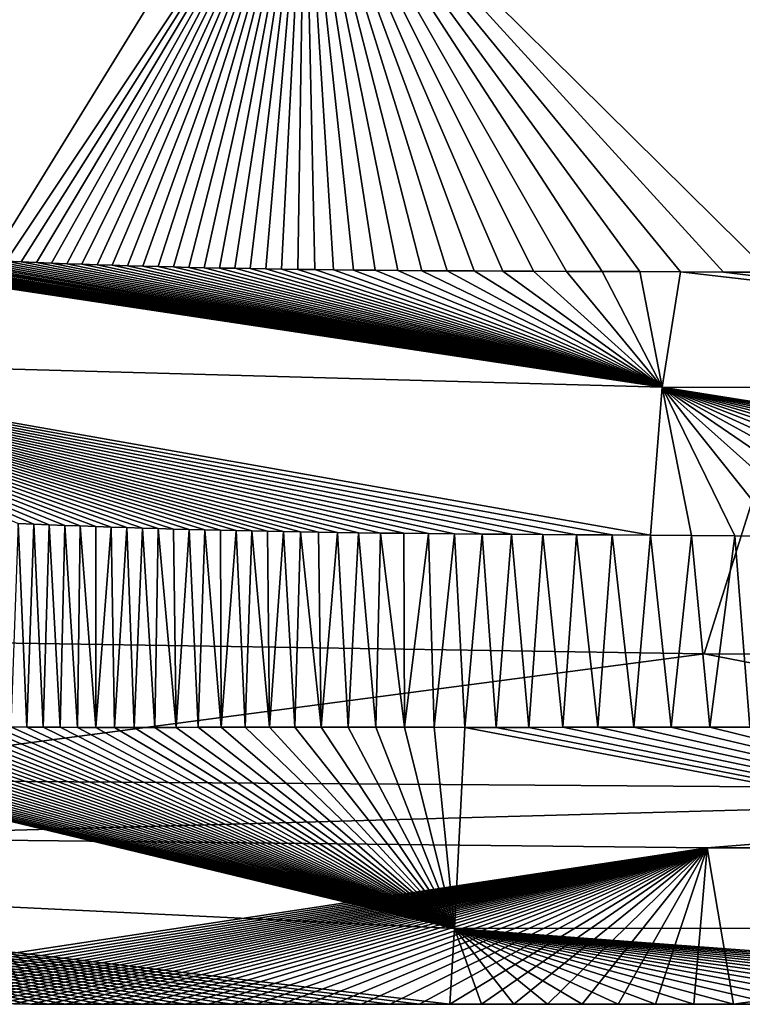
# Model space of a CAD drawing. Units: millimetres. Extents: x -225 to 225, y -380 to 10.
# Drawn here: x -136 to -115, y -380 to -351 of the extents above; entities that cross this region are included whole.
import ezdxf

# ---------------------------------------------------------------- set-up
doc = ezdxf.new("R2010")
doc.units = ezdxf.units.MM
doc.header["$LTSCALE"] = 81.481481
for name, color, linetype in [('54', 7, 'CONTINUOUS'), ('58', 7, 'CONTINUOUS'), ('59', 7, 'CONTINUOUS'), ('60', 7, 'CONTINUOUS'), ('63', 7, 'CONTINUOUS'), ('70', 7, 'CONTINUOUS'), ('76', 7, 'CONTINUOUS'), ('81', 7, 'CONTINUOUS')]:
    doc.layers.add(name, color=color, linetype=linetype)

msp = doc.modelspace()

# ---------------------------------------------------------------- linework, layer by layer
at = {"layer": '54', "linetype": 'Continuous'}
for points in [[(-148.497, -341.713, 814.129), (-136.66, -358.097, 844.478), (-128.011, -345.127, 814.464), (-148.497, -341.713, 814.129)], [(-136.66, -358.097, 844.478), (-136.222, -358.116, 844.473), (-128.011, -345.127, 814.464), (-136.66, -358.097, 844.478)], [(-136.222, -358.116, 844.473), (-135.783, -358.134, 844.467), (-128.011, -345.127, 814.464), (-136.222, -358.116, 844.473)], [(-135.783, -358.134, 844.467), (-135.344, -358.151, 844.462), (-128.011, -345.127, 814.464), (-135.783, -358.134, 844.467)], [(-135.344, -358.151, 844.462), (-134.905, -358.168, 844.456), (-128.011, -345.127, 814.464), (-135.344, -358.151, 844.462)], [(-134.905, -358.168, 844.456), (-134.466, -358.183, 844.451), (-128.011, -345.127, 814.464), (-134.905, -358.168, 844.456)], [(-134.466, -358.183, 844.451), (-134.026, -358.198, 844.445), (-128.011, -345.127, 814.464), (-134.466, -358.183, 844.451)], [(-134.026, -358.198, 844.445), (-133.586, -358.212, 844.44), (-128.011, -345.127, 814.464), (-134.026, -358.198, 844.445)], [(-133.586, -358.212, 844.44), (-133.144, -358.226, 844.434), (-128.011, -345.127, 814.464), (-133.586, -358.212, 844.44)], [(-133.144, -358.226, 844.434), (-132.702, -358.239, 844.429), (-128.011, -345.127, 814.464), (-133.144, -358.226, 844.434)], [(-132.702, -358.239, 844.429), (-132.258, -358.251, 844.424), (-128.011, -345.127, 814.464), (-132.702, -358.239, 844.429)], [(-132.258, -358.251, 844.424), (-131.814, -358.262, 844.418), (-128.011, -345.127, 814.464), (-132.258, -358.251, 844.424)], [(-131.814, -358.262, 844.418), (-131.37, -358.273, 844.413), (-128.011, -345.127, 814.464), (-131.814, -358.262, 844.418)], [(-131.37, -358.273, 844.413), (-130.925, -358.283, 844.408), (-128.011, -345.127, 814.464), (-131.37, -358.273, 844.413)], [(-130.925, -358.283, 844.408), (-130.479, -358.293, 844.402), (-128.011, -345.127, 814.464), (-130.925, -358.283, 844.408)], [(-130.479, -358.293, 844.402), (-130.034, -358.301, 844.397), (-128.011, -345.127, 814.464), (-130.479, -358.293, 844.402)], [(-130.034, -358.301, 844.397), (-129.59, -358.31, 844.392), (-128.011, -345.127, 814.464), (-130.034, -358.301, 844.397)], [(-129.59, -358.31, 844.392), (-129.142, -358.317, 844.387), (-128.011, -345.127, 814.464), (-129.59, -358.31, 844.392)], [(-129.142, -358.317, 844.387), (-128.689, -358.325, 844.381), (-128.011, -345.127, 814.464), (-129.142, -358.317, 844.387)], [(-128.689, -358.325, 844.381), (-128.216, -358.332, 844.376), (-128.011, -345.127, 814.464), (-128.689, -358.325, 844.381)], [(-128.216, -358.332, 844.376), (-127.717, -358.338, 844.37), (-128.011, -345.127, 814.464), (-128.216, -358.332, 844.376)], [(-115.888, -358.408, 844.257), (-114.565, -358.414, 844.246), (-128.011, -345.127, 814.464), (-115.888, -358.408, 844.257)], [(-128.011, -345.127, 814.464), (-114.565, -358.414, 844.246), (-107.177, -346.397, 814.835), (-128.011, -345.127, 814.464)], [(-117.135, -358.402, 844.268), (-115.888, -358.408, 844.257), (-128.011, -345.127, 814.464), (-117.135, -358.402, 844.268)], [(-118.308, -358.397, 844.278), (-117.135, -358.402, 844.268), (-128.011, -345.127, 814.464), (-118.308, -358.397, 844.278)], [(-119.406, -358.393, 844.287), (-118.308, -358.397, 844.278), (-128.011, -345.127, 814.464), (-119.406, -358.393, 844.287)], [(-120.431, -358.389, 844.296), (-119.406, -358.393, 844.287), (-128.011, -345.127, 814.464), (-120.431, -358.389, 844.296)], [(-121.387, -358.386, 844.305), (-120.431, -358.389, 844.296), (-128.011, -345.127, 814.464), (-121.387, -358.386, 844.305)], [(-122.277, -358.382, 844.314), (-121.387, -358.386, 844.305), (-128.011, -345.127, 814.464), (-122.277, -358.382, 844.314)], [(-123.108, -358.378, 844.322), (-122.277, -358.382, 844.314), (-128.011, -345.127, 814.464), (-123.108, -358.378, 844.322)], [(-123.888, -358.374, 844.33), (-123.108, -358.378, 844.322), (-128.011, -345.127, 814.464), (-123.888, -358.374, 844.33)], [(-124.622, -358.369, 844.337), (-123.888, -358.374, 844.33), (-128.011, -345.127, 814.464), (-124.622, -358.369, 844.337)], [(-125.318, -358.363, 844.344), (-124.622, -358.369, 844.337), (-128.011, -345.127, 814.464), (-125.318, -358.363, 844.344)], [(-125.978, -358.358, 844.351), (-125.318, -358.363, 844.344), (-128.011, -345.127, 814.464), (-125.978, -358.358, 844.351)], [(-126.601, -358.352, 844.358), (-125.978, -358.358, 844.351), (-128.011, -345.127, 814.464), (-126.601, -358.352, 844.358)], [(-127.18, -358.345, 844.364), (-126.601, -358.352, 844.358), (-128.011, -345.127, 814.464), (-127.18, -358.345, 844.364)], [(-127.717, -358.338, 844.37), (-127.18, -358.345, 844.364), (-128.011, -345.127, 814.464), (-127.717, -358.338, 844.37)]]:
    msp.add_3dface(points, dxfattribs=at)
at = {"layer": '58', "linetype": 'Continuous'}
for points in [[(-136.519, -371.575, 849.98), (-136.058, -371.579, 849.98), (-136.31, -365.682, 849.958), (-136.519, -371.575, 849.98)], [(-136.31, -365.682, 849.958), (-136.058, -371.579, 849.98), (-135.861, -365.702, 849.958), (-136.31, -365.682, 849.958)], [(-136.058, -371.579, 849.98), (-135.584, -371.582, 849.98), (-135.861, -365.702, 849.958), (-136.058, -371.579, 849.98)], [(-135.861, -365.702, 849.958), (-135.584, -371.582, 849.98), (-135.412, -365.721, 849.958), (-135.861, -365.702, 849.958)], [(-135.584, -371.582, 849.98), (-135.098, -371.584, 849.98), (-135.412, -365.721, 849.958), (-135.584, -371.582, 849.98)], [(-135.412, -365.721, 849.958), (-135.098, -371.584, 849.98), (-134.963, -365.739, 849.958), (-135.412, -365.721, 849.958)], [(-135.098, -371.584, 849.98), (-134.591, -371.585, 849.98), (-134.963, -365.739, 849.958), (-135.098, -371.584, 849.98)], [(-134.963, -365.739, 849.958), (-134.591, -371.585, 849.98), (-134.514, -365.756, 849.959), (-134.963, -365.739, 849.958)], [(-134.591, -371.585, 849.98), (-134.064, -371.586, 849.98), (-134.514, -365.756, 849.959), (-134.591, -371.585, 849.98)], [(-134.514, -365.756, 849.959), (-134.064, -371.586, 849.98), (-134.065, -365.773, 849.959), (-134.514, -365.756, 849.959)], [(-134.065, -365.773, 849.959), (-134.064, -371.586, 849.98), (-133.615, -365.789, 849.959), (-134.065, -365.773, 849.959)], [(-134.064, -371.586, 849.98), (-133.519, -371.586, 849.98), (-133.615, -365.789, 849.959), (-134.064, -371.586, 849.98)], [(-133.615, -365.789, 849.959), (-133.519, -371.586, 849.98), (-133.164, -365.804, 849.959), (-133.615, -365.789, 849.959)], [(-133.519, -371.586, 849.98), (-132.95, -371.586, 849.98), (-133.164, -365.804, 849.959), (-133.519, -371.586, 849.98)], [(-133.164, -365.804, 849.959), (-132.95, -371.586, 849.98), (-132.713, -365.819, 849.959), (-133.164, -365.804, 849.959)], [(-132.95, -371.586, 849.98), (-132.357, -371.586, 849.98), (-132.713, -365.819, 849.959), (-132.95, -371.586, 849.98)], [(-132.713, -365.819, 849.959), (-132.357, -371.586, 849.98), (-132.261, -365.832, 849.959), (-132.713, -365.819, 849.959)], [(-132.357, -371.586, 849.98), (-131.74, -371.585, 849.98), (-132.261, -365.832, 849.959), (-132.357, -371.586, 849.98)], [(-132.261, -365.832, 849.959), (-131.74, -371.585, 849.98), (-131.809, -365.845, 849.959), (-132.261, -365.832, 849.959)], [(-131.809, -365.845, 849.959), (-131.74, -371.585, 849.98), (-131.357, -365.858, 849.959), (-131.809, -365.845, 849.959)], [(-131.74, -371.585, 849.98), (-131.097, -371.584, 849.98), (-131.357, -365.858, 849.959), (-131.74, -371.585, 849.98)], [(-131.357, -365.858, 849.959), (-131.097, -371.584, 849.98), (-130.904, -365.87, 849.959), (-131.357, -365.858, 849.959)], [(-131.097, -371.584, 849.98), (-130.431, -371.584, 849.98), (-130.904, -365.87, 849.959), (-131.097, -371.584, 849.98)], [(-130.904, -365.87, 849.959), (-130.431, -371.584, 849.98), (-130.452, -365.881, 849.959), (-130.904, -365.87, 849.959)], [(-130.452, -365.881, 849.959), (-130.431, -371.584, 849.98), (-130, -365.891, 849.959), (-130.452, -365.881, 849.959)], [(-130.431, -371.584, 849.98), (-129.741, -371.583, 849.98), (-130, -365.891, 849.959), (-130.431, -371.584, 849.98)], [(-130, -365.891, 849.959), (-129.741, -371.583, 849.98), (-129.549, -365.901, 849.959), (-130, -365.891, 849.959)], [(-129.741, -371.583, 849.98), (-129.029, -371.583, 849.98), (-129.549, -365.901, 849.959), (-129.741, -371.583, 849.98)], [(-129.549, -365.901, 849.959), (-129.029, -371.583, 849.98), (-129.094, -365.91, 849.959), (-129.549, -365.901, 849.959)], [(-129.094, -365.91, 849.959), (-129.029, -371.583, 849.98), (-128.626, -365.919, 849.959), (-129.094, -365.91, 849.959)], [(-129.029, -371.583, 849.98), (-128.296, -371.583, 849.98), (-128.626, -365.919, 849.959), (-129.029, -371.583, 849.98)], [(-128.626, -365.919, 849.959), (-128.296, -371.583, 849.98), (-128.14, -365.928, 849.959), (-128.626, -365.919, 849.959)], [(-128.296, -371.583, 849.98), (-127.539, -371.583, 849.98), (-128.14, -365.928, 849.959), (-128.296, -371.583, 849.98)], [(-128.14, -365.928, 849.959), (-127.539, -371.583, 849.98), (-127.619, -365.937, 849.959), (-128.14, -365.928, 849.959)], [(-127.619, -365.937, 849.959), (-127.539, -371.583, 849.98), (-127.061, -365.945, 849.959), (-127.619, -365.937, 849.959)], [(-127.539, -371.583, 849.98), (-126.758, -371.584, 849.98), (-127.061, -365.945, 849.959), (-127.539, -371.583, 849.98)], [(-127.061, -365.945, 849.959), (-126.758, -371.584, 849.98), (-126.458, -365.954, 849.959), (-127.061, -365.945, 849.959)], [(-126.758, -371.584, 849.98), (-125.954, -371.584, 849.98), (-126.458, -365.954, 849.959), (-126.758, -371.584, 849.98)], [(-126.458, -365.954, 849.959), (-125.954, -371.584, 849.98), (-125.817, -365.962, 849.959), (-126.458, -365.954, 849.959)], [(-125.954, -371.584, 849.98), (-125.124, -371.584, 849.98), (-125.817, -365.962, 849.959), (-125.954, -371.584, 849.98)], [(-125.817, -365.962, 849.959), (-125.124, -371.584, 849.98), (-125.14, -365.97, 849.959), (-125.817, -365.962, 849.959)], [(-125.14, -365.97, 849.959), (-125.124, -371.584, 849.98), (-124.427, -365.977, 849.959), (-125.14, -365.97, 849.959)], [(-125.124, -371.584, 849.98), (-124.267, -371.584, 849.98), (-124.427, -365.977, 849.959), (-125.124, -371.584, 849.98)], [(-124.427, -365.977, 849.959), (-124.267, -371.584, 849.98), (-123.675, -365.984, 849.959), (-124.427, -365.977, 849.959)], [(-124.267, -371.584, 849.98), (-123.382, -371.585, 849.98), (-123.675, -365.984, 849.959), (-124.267, -371.584, 849.98)], [(-123.675, -365.984, 849.959), (-123.382, -371.585, 849.98), (-122.879, -365.991, 849.959), (-123.675, -365.984, 849.959)], [(-123.382, -371.585, 849.98), (-122.466, -371.585, 849.98), (-122.879, -365.991, 849.959), (-123.382, -371.585, 849.98)], [(-122.879, -365.991, 849.959), (-122.466, -371.585, 849.98), (-122.028, -365.997, 849.959), (-122.879, -365.991, 849.959)], [(-122.466, -371.585, 849.98), (-121.52, -371.585, 849.98), (-122.028, -365.997, 849.959), (-122.466, -371.585, 849.98)], [(-122.028, -365.997, 849.959), (-121.52, -371.585, 849.98), (-121.12, -366.004, 849.96), (-122.028, -365.997, 849.959)], [(-121.52, -371.585, 849.98), (-120.543, -371.584, 849.98), (-121.12, -366.004, 849.96), (-121.52, -371.585, 849.98)], [(-121.12, -366.004, 849.96), (-120.543, -371.584, 849.98), (-120.148, -366.01, 849.96), (-121.12, -366.004, 849.96)], [(-120.543, -371.584, 849.98), (-119.531, -371.584, 849.98), (-120.148, -366.01, 849.96), (-120.543, -371.584, 849.98)], [(-120.148, -366.01, 849.96), (-119.531, -371.584, 849.98), (-119.108, -366.017, 849.96), (-120.148, -366.01, 849.96)], [(-119.531, -371.584, 849.98), (-118.486, -371.584, 849.98), (-119.108, -366.017, 849.96), (-119.531, -371.584, 849.98)], [(-119.108, -366.017, 849.96), (-118.486, -371.584, 849.98), (-117.998, -366.024, 849.96), (-119.108, -366.017, 849.96)], [(-118.486, -371.584, 849.98), (-117.405, -371.584, 849.98), (-117.998, -366.024, 849.96), (-118.486, -371.584, 849.98)], [(-117.998, -366.024, 849.96), (-117.405, -371.584, 849.98), (-116.814, -366.032, 849.96), (-117.998, -366.024, 849.96)], [(-117.405, -371.584, 849.98), (-116.286, -371.584, 849.98), (-116.814, -366.032, 849.96), (-117.405, -371.584, 849.98)], [(-116.814, -366.032, 849.96), (-116.286, -371.584, 849.98), (-115.557, -366.041, 849.96), (-116.814, -366.032, 849.96)], [(-116.286, -371.584, 849.98), (-115.13, -371.584, 849.98), (-115.557, -366.041, 849.96), (-116.286, -371.584, 849.98)], [(-115.557, -366.041, 849.96), (-115.13, -371.584, 849.98), (-114.225, -366.051, 849.96), (-115.557, -366.041, 849.96)]]:
    msp.add_3dface(points, dxfattribs=at)
at = {"layer": '59', "linetype": 'Continuous'}
for points in [[(-117.666, -361.741, 848.695), (-146.214, -357.44, 844.609), (-146.903, -360.926, 848.881), (-117.666, -361.741, 848.695)], [(-145.494, -357.509, 844.599), (-146.214, -357.44, 844.609), (-117.666, -361.741, 848.695), (-145.494, -357.509, 844.599)], [(-144.82, -357.57, 844.589), (-145.494, -357.509, 844.599), (-117.666, -361.741, 848.695), (-144.82, -357.57, 844.589)], [(-144.187, -357.625, 844.58), (-144.82, -357.57, 844.589), (-117.666, -361.741, 848.695), (-144.187, -357.625, 844.58)], [(-143.593, -357.674, 844.571), (-144.187, -357.625, 844.58), (-117.666, -361.741, 848.695), (-143.593, -357.674, 844.571)], [(-143.035, -357.718, 844.563), (-143.593, -357.674, 844.571), (-117.666, -361.741, 848.695), (-143.035, -357.718, 844.563)], [(-142.506, -357.758, 844.556), (-143.035, -357.718, 844.563), (-117.666, -361.741, 848.695), (-142.506, -357.758, 844.556)], [(-142.006, -357.794, 844.549), (-142.506, -357.758, 844.556), (-117.666, -361.741, 848.695), (-142.006, -357.794, 844.549)], [(-141.526, -357.827, 844.542), (-142.006, -357.794, 844.549), (-117.666, -361.741, 848.695), (-141.526, -357.827, 844.542)], [(-141.063, -357.858, 844.536), (-141.526, -357.827, 844.542), (-117.666, -361.741, 848.695), (-141.063, -357.858, 844.536)], [(-140.611, -357.887, 844.53), (-141.063, -357.858, 844.536), (-117.666, -361.741, 848.695), (-140.611, -357.887, 844.53)], [(-140.165, -357.915, 844.524), (-140.611, -357.887, 844.53), (-117.666, -361.741, 848.695), (-140.165, -357.915, 844.524)], [(-139.723, -357.941, 844.518), (-140.165, -357.915, 844.524), (-117.666, -361.741, 848.695), (-139.723, -357.941, 844.518)], [(-139.282, -357.966, 844.512), (-139.723, -357.941, 844.518), (-117.666, -361.741, 848.695), (-139.282, -357.966, 844.512)], [(-138.844, -357.99, 844.506), (-139.282, -357.966, 844.512), (-117.666, -361.741, 848.695), (-138.844, -357.99, 844.506)], [(-138.407, -358.013, 844.501), (-138.844, -357.99, 844.506), (-117.666, -361.741, 848.695), (-138.407, -358.013, 844.501)], [(-137.971, -358.036, 844.495), (-138.407, -358.013, 844.501), (-117.666, -361.741, 848.695), (-137.971, -358.036, 844.495)], [(-137.535, -358.057, 844.489), (-137.971, -358.036, 844.495), (-117.666, -361.741, 848.695), (-137.535, -358.057, 844.489)], [(-137.098, -358.077, 844.484), (-137.535, -358.057, 844.489), (-117.666, -361.741, 848.695), (-137.098, -358.077, 844.484)], [(-136.66, -358.097, 844.478), (-137.098, -358.077, 844.484), (-117.666, -361.741, 848.695), (-136.66, -358.097, 844.478)], [(-136.222, -358.116, 844.473), (-136.66, -358.097, 844.478), (-117.666, -361.741, 848.695), (-136.222, -358.116, 844.473)], [(-135.783, -358.134, 844.467), (-136.222, -358.116, 844.473), (-117.666, -361.741, 848.695), (-135.783, -358.134, 844.467)], [(-135.344, -358.151, 844.462), (-135.783, -358.134, 844.467), (-117.666, -361.741, 848.695), (-135.344, -358.151, 844.462)], [(-134.905, -358.168, 844.456), (-135.344, -358.151, 844.462), (-117.666, -361.741, 848.695), (-134.905, -358.168, 844.456)], [(-134.466, -358.183, 844.451), (-134.905, -358.168, 844.456), (-117.666, -361.741, 848.695), (-134.466, -358.183, 844.451)], [(-134.026, -358.198, 844.445), (-134.466, -358.183, 844.451), (-117.666, -361.741, 848.695), (-134.026, -358.198, 844.445)], [(-133.586, -358.212, 844.44), (-134.026, -358.198, 844.445), (-117.666, -361.741, 848.695), (-133.586, -358.212, 844.44)], [(-133.144, -358.226, 844.434), (-133.586, -358.212, 844.44), (-117.666, -361.741, 848.695), (-133.144, -358.226, 844.434)], [(-132.702, -358.239, 844.429), (-133.144, -358.226, 844.434), (-117.666, -361.741, 848.695), (-132.702, -358.239, 844.429)], [(-132.258, -358.251, 844.424), (-132.702, -358.239, 844.429), (-117.666, -361.741, 848.695), (-132.258, -358.251, 844.424)], [(-131.814, -358.262, 844.418), (-132.258, -358.251, 844.424), (-117.666, -361.741, 848.695), (-131.814, -358.262, 844.418)], [(-131.37, -358.273, 844.413), (-131.814, -358.262, 844.418), (-117.666, -361.741, 848.695), (-131.37, -358.273, 844.413)], [(-130.925, -358.283, 844.408), (-131.37, -358.273, 844.413), (-117.666, -361.741, 848.695), (-130.925, -358.283, 844.408)], [(-130.479, -358.293, 844.402), (-130.925, -358.283, 844.408), (-117.666, -361.741, 848.695), (-130.479, -358.293, 844.402)], [(-130.034, -358.301, 844.397), (-130.479, -358.293, 844.402), (-117.666, -361.741, 848.695), (-130.034, -358.301, 844.397)], [(-129.59, -358.31, 844.392), (-130.034, -358.301, 844.397), (-117.666, -361.741, 848.695), (-129.59, -358.31, 844.392)], [(-129.142, -358.317, 844.387), (-129.59, -358.31, 844.392), (-117.666, -361.741, 848.695), (-129.142, -358.317, 844.387)], [(-128.689, -358.325, 844.381), (-129.142, -358.317, 844.387), (-117.666, -361.741, 848.695), (-128.689, -358.325, 844.381)], [(-128.216, -358.332, 844.376), (-128.689, -358.325, 844.381), (-117.666, -361.741, 848.695), (-128.216, -358.332, 844.376)], [(-127.717, -358.338, 844.37), (-128.216, -358.332, 844.376), (-117.666, -361.741, 848.695), (-127.717, -358.338, 844.37)], [(-127.18, -358.345, 844.364), (-127.717, -358.338, 844.37), (-117.666, -361.741, 848.695), (-127.18, -358.345, 844.364)], [(-126.601, -358.352, 844.358), (-127.18, -358.345, 844.364), (-117.666, -361.741, 848.695), (-126.601, -358.352, 844.358)], [(-125.978, -358.358, 844.351), (-126.601, -358.352, 844.358), (-117.666, -361.741, 848.695), (-125.978, -358.358, 844.351)], [(-125.318, -358.363, 844.344), (-125.978, -358.358, 844.351), (-117.666, -361.741, 848.695), (-125.318, -358.363, 844.344)], [(-124.622, -358.369, 844.337), (-125.318, -358.363, 844.344), (-117.666, -361.741, 848.695), (-124.622, -358.369, 844.337)], [(-123.888, -358.374, 844.33), (-124.622, -358.369, 844.337), (-117.666, -361.741, 848.695), (-123.888, -358.374, 844.33)], [(-123.108, -358.378, 844.322), (-123.888, -358.374, 844.33), (-117.666, -361.741, 848.695), (-123.108, -358.378, 844.322)], [(-122.277, -358.382, 844.314), (-123.108, -358.378, 844.322), (-117.666, -361.741, 848.695), (-122.277, -358.382, 844.314)], [(-121.387, -358.386, 844.305), (-122.277, -358.382, 844.314), (-117.666, -361.741, 848.695), (-121.387, -358.386, 844.305)], [(-120.431, -358.389, 844.296), (-121.387, -358.386, 844.305), (-117.666, -361.741, 848.695), (-120.431, -358.389, 844.296)], [(-119.406, -358.393, 844.287), (-120.431, -358.389, 844.296), (-117.666, -361.741, 848.695), (-119.406, -358.393, 844.287)], [(-118.308, -358.397, 844.278), (-119.406, -358.393, 844.287), (-117.666, -361.741, 848.695), (-118.308, -358.397, 844.278)], [(-117.135, -358.402, 844.268), (-118.308, -358.397, 844.278), (-117.666, -361.741, 848.695), (-117.135, -358.402, 844.268)], [(-88.247, -361.747, 848.564), (-117.135, -358.402, 844.268), (-117.666, -361.741, 848.695), (-88.247, -361.747, 848.564)], [(-115.888, -358.408, 844.257), (-117.135, -358.402, 844.268), (-88.247, -361.747, 848.564), (-115.888, -358.408, 844.257)], [(-114.565, -358.414, 844.246), (-115.888, -358.408, 844.257), (-88.247, -361.747, 848.564), (-114.565, -358.414, 844.246)], [(-136.31, -365.682, 849.958), (-135.861, -365.702, 849.958), (-146.903, -360.926, 848.881), (-136.31, -365.682, 849.958)], [(-135.861, -365.702, 849.958), (-135.412, -365.721, 849.958), (-146.903, -360.926, 848.881), (-135.861, -365.702, 849.958)], [(-135.412, -365.721, 849.958), (-134.963, -365.739, 849.958), (-146.903, -360.926, 848.881), (-135.412, -365.721, 849.958)], [(-134.963, -365.739, 849.958), (-134.514, -365.756, 849.959), (-146.903, -360.926, 848.881), (-134.963, -365.739, 849.958)], [(-134.514, -365.756, 849.959), (-134.065, -365.773, 849.959), (-146.903, -360.926, 848.881), (-134.514, -365.756, 849.959)], [(-134.065, -365.773, 849.959), (-133.615, -365.789, 849.959), (-146.903, -360.926, 848.881), (-134.065, -365.773, 849.959)], [(-133.615, -365.789, 849.959), (-133.164, -365.804, 849.959), (-146.903, -360.926, 848.881), (-133.615, -365.789, 849.959)], [(-133.164, -365.804, 849.959), (-132.713, -365.819, 849.959), (-146.903, -360.926, 848.881), (-133.164, -365.804, 849.959)], [(-132.713, -365.819, 849.959), (-132.261, -365.832, 849.959), (-146.903, -360.926, 848.881), (-132.713, -365.819, 849.959)], [(-132.261, -365.832, 849.959), (-131.809, -365.845, 849.959), (-146.903, -360.926, 848.881), (-132.261, -365.832, 849.959)], [(-131.809, -365.845, 849.959), (-131.357, -365.858, 849.959), (-146.903, -360.926, 848.881), (-131.809, -365.845, 849.959)], [(-131.357, -365.858, 849.959), (-130.904, -365.87, 849.959), (-146.903, -360.926, 848.881), (-131.357, -365.858, 849.959)], [(-130.904, -365.87, 849.959), (-130.452, -365.881, 849.959), (-146.903, -360.926, 848.881), (-130.904, -365.87, 849.959)], [(-130.452, -365.881, 849.959), (-130, -365.891, 849.959), (-146.903, -360.926, 848.881), (-130.452, -365.881, 849.959)], [(-130, -365.891, 849.959), (-129.549, -365.901, 849.959), (-146.903, -360.926, 848.881), (-130, -365.891, 849.959)], [(-129.549, -365.901, 849.959), (-129.094, -365.91, 849.959), (-146.903, -360.926, 848.881), (-129.549, -365.901, 849.959)], [(-129.094, -365.91, 849.959), (-128.626, -365.919, 849.959), (-146.903, -360.926, 848.881), (-129.094, -365.91, 849.959)], [(-128.626, -365.919, 849.959), (-128.14, -365.928, 849.959), (-146.903, -360.926, 848.881), (-128.626, -365.919, 849.959)], [(-128.14, -365.928, 849.959), (-127.619, -365.937, 849.959), (-146.903, -360.926, 848.881), (-128.14, -365.928, 849.959)], [(-127.619, -365.937, 849.959), (-127.061, -365.945, 849.959), (-146.903, -360.926, 848.881), (-127.619, -365.937, 849.959)], [(-127.061, -365.945, 849.959), (-126.458, -365.954, 849.959), (-146.903, -360.926, 848.881), (-127.061, -365.945, 849.959)], [(-126.458, -365.954, 849.959), (-125.817, -365.962, 849.959), (-146.903, -360.926, 848.881), (-126.458, -365.954, 849.959)], [(-125.817, -365.962, 849.959), (-125.14, -365.97, 849.959), (-146.903, -360.926, 848.881), (-125.817, -365.962, 849.959)], [(-125.14, -365.97, 849.959), (-124.427, -365.977, 849.959), (-146.903, -360.926, 848.881), (-125.14, -365.97, 849.959)], [(-124.427, -365.977, 849.959), (-123.675, -365.984, 849.959), (-146.903, -360.926, 848.881), (-124.427, -365.977, 849.959)], [(-123.675, -365.984, 849.959), (-122.879, -365.991, 849.959), (-146.903, -360.926, 848.881), (-123.675, -365.984, 849.959)], [(-122.879, -365.991, 849.959), (-122.028, -365.997, 849.959), (-146.903, -360.926, 848.881), (-122.879, -365.991, 849.959)], [(-122.028, -365.997, 849.959), (-121.12, -366.004, 849.96), (-146.903, -360.926, 848.881), (-122.028, -365.997, 849.959)], [(-121.12, -366.004, 849.96), (-120.148, -366.01, 849.96), (-146.903, -360.926, 848.881), (-121.12, -366.004, 849.96)], [(-120.148, -366.01, 849.96), (-119.108, -366.017, 849.96), (-146.903, -360.926, 848.881), (-120.148, -366.01, 849.96)], [(-119.108, -366.017, 849.96), (-117.998, -366.024, 849.96), (-146.903, -360.926, 848.881), (-119.108, -366.017, 849.96)], [(-117.998, -366.024, 849.96), (-117.666, -361.741, 848.695), (-146.903, -360.926, 848.881), (-117.998, -366.024, 849.96)], [(-117.998, -366.024, 849.96), (-116.814, -366.032, 849.96), (-117.666, -361.741, 848.695), (-117.998, -366.024, 849.96)], [(-116.814, -366.032, 849.96), (-115.557, -366.041, 849.96), (-117.666, -361.741, 848.695), (-116.814, -366.032, 849.96)], [(-115.557, -366.041, 849.96), (-114.225, -366.051, 849.96), (-117.666, -361.741, 848.695), (-115.557, -366.041, 849.96)], [(-114.225, -366.051, 849.96), (-112.815, -366.062, 849.96), (-117.666, -361.741, 848.695), (-114.225, -366.051, 849.96)], [(-112.815, -366.062, 849.96), (-111.328, -366.073, 849.96), (-117.666, -361.741, 848.695), (-112.815, -366.062, 849.96)], [(-111.328, -366.073, 849.96), (-109.763, -366.085, 849.96), (-117.666, -361.741, 848.695), (-111.328, -366.073, 849.96)], [(-109.763, -366.085, 849.96), (-108.12, -366.098, 849.96), (-117.666, -361.741, 848.695), (-109.763, -366.085, 849.96)], [(-108.12, -366.098, 849.96), (-106.399, -366.111, 849.96), (-117.666, -361.741, 848.695), (-108.12, -366.098, 849.96)], [(-106.399, -366.111, 849.96), (-104.603, -366.124, 849.96), (-117.666, -361.741, 848.695), (-106.399, -366.111, 849.96)], [(-104.603, -366.124, 849.96), (-102.728, -366.137, 849.96), (-117.666, -361.741, 848.695), (-104.603, -366.124, 849.96)], [(-102.728, -366.137, 849.96), (-100.775, -366.151, 849.96), (-117.666, -361.741, 848.695), (-102.728, -366.137, 849.96)], [(-100.775, -366.151, 849.96), (-98.732, -366.165, 849.96), (-117.666, -361.741, 848.695), (-100.775, -366.151, 849.96)], [(-98.732, -366.165, 849.96), (-96.596, -366.179, 849.96), (-117.666, -361.741, 848.695), (-98.732, -366.165, 849.96)], [(-96.596, -366.179, 849.96), (-94.355, -366.194, 849.96), (-117.666, -361.741, 848.695), (-96.596, -366.179, 849.96)], [(-94.355, -366.194, 849.96), (-92.002, -366.208, 849.96), (-117.666, -361.741, 848.695), (-94.355, -366.194, 849.96)], [(-92.002, -366.208, 849.96), (-89.535, -366.224, 849.96), (-117.666, -361.741, 848.695), (-92.002, -366.208, 849.96)], [(-89.535, -366.224, 849.96), (-88.247, -361.747, 848.564), (-117.666, -361.741, 848.695), (-89.535, -366.224, 849.96)]]:
    msp.add_3dface(points, dxfattribs=at)
at = {"layer": '60', "linetype": 'Continuous'}
for points in [[(-144.084, -374.77, 781), (-116.366, -375.07, 781), (-144.204, -379.3, 841.568), (-144.084, -374.77, 781)], [(-144.204, -379.3, 841.568), (-116.366, -375.07, 781), (-143.584, -379.34, 841.568), (-144.204, -379.3, 841.568)], [(-143.584, -379.34, 841.568), (-116.366, -375.07, 781), (-142.985, -379.375, 841.568), (-143.584, -379.34, 841.568)], [(-142.985, -379.375, 841.568), (-116.366, -375.07, 781), (-142.409, -379.407, 841.568), (-142.985, -379.375, 841.568)], [(-142.409, -379.407, 841.568), (-116.366, -375.07, 781), (-141.853, -379.435, 841.568), (-142.409, -379.407, 841.568)], [(-141.853, -379.435, 841.568), (-116.366, -375.07, 781), (-141.314, -379.46, 841.568), (-141.853, -379.435, 841.568)], [(-141.314, -379.46, 841.568), (-116.366, -375.07, 781), (-140.793, -379.482, 841.568), (-141.314, -379.46, 841.568)], [(-140.793, -379.482, 841.568), (-116.366, -375.07, 781), (-140.287, -379.502, 841.568), (-140.793, -379.482, 841.568)], [(-140.287, -379.502, 841.568), (-116.366, -375.07, 781), (-139.79, -379.519, 841.568), (-140.287, -379.502, 841.568)], [(-139.79, -379.519, 841.568), (-116.366, -375.07, 781), (-139.305, -379.535, 841.568), (-139.79, -379.519, 841.568)], [(-139.305, -379.535, 841.568), (-116.366, -375.07, 781), (-138.825, -379.548, 841.568), (-139.305, -379.535, 841.568)], [(-138.825, -379.548, 841.568), (-116.366, -375.07, 781), (-138.347, -379.56, 841.568), (-138.825, -379.548, 841.568)], [(-138.347, -379.56, 841.568), (-116.366, -375.07, 781), (-137.874, -379.57, 841.568), (-138.347, -379.56, 841.568)], [(-137.874, -379.57, 841.568), (-116.366, -375.07, 781), (-137.398, -379.579, 841.568), (-137.874, -379.57, 841.568)], [(-137.398, -379.579, 841.568), (-116.366, -375.07, 781), (-136.919, -379.585, 841.568), (-137.398, -379.579, 841.568)], [(-136.919, -379.585, 841.568), (-116.366, -375.07, 781), (-136.437, -379.591, 841.568), (-136.919, -379.585, 841.568)], [(-136.437, -379.591, 841.568), (-116.366, -375.07, 781), (-135.946, -379.594, 841.568), (-136.437, -379.591, 841.568)], [(-135.946, -379.594, 841.568), (-116.366, -375.07, 781), (-135.446, -379.597, 841.568), (-135.946, -379.594, 841.568)], [(-135.446, -379.597, 841.568), (-116.366, -375.07, 781), (-134.936, -379.599, 841.568), (-135.446, -379.597, 841.568)], [(-134.936, -379.599, 841.568), (-116.366, -375.07, 781), (-134.406, -379.6, 841.568), (-134.936, -379.599, 841.568)], [(-134.406, -379.6, 841.568), (-116.366, -375.07, 781), (-133.861, -379.6, 841.568), (-134.406, -379.6, 841.568)], [(-133.861, -379.6, 841.568), (-116.366, -375.07, 781), (-133.297, -379.6, 841.568), (-133.861, -379.6, 841.568)], [(-133.297, -379.6, 841.568), (-116.366, -375.07, 781), (-132.708, -379.6, 841.568), (-133.297, -379.6, 841.568)], [(-132.708, -379.6, 841.568), (-116.366, -375.07, 781), (-132.096, -379.6, 841.568), (-132.708, -379.6, 841.568)], [(-132.096, -379.6, 841.568), (-116.366, -375.07, 781), (-131.461, -379.599, 841.568), (-132.096, -379.6, 841.568)], [(-131.461, -379.599, 841.568), (-116.366, -375.07, 781), (-130.803, -379.598, 841.568), (-131.461, -379.599, 841.568)], [(-130.803, -379.598, 841.568), (-116.366, -375.07, 781), (-130.122, -379.598, 841.568), (-130.803, -379.598, 841.568)], [(-130.122, -379.598, 841.568), (-116.366, -375.07, 781), (-129.418, -379.598, 841.568), (-130.122, -379.598, 841.568)], [(-129.418, -379.598, 841.568), (-116.366, -375.07, 781), (-128.692, -379.598, 841.568), (-129.418, -379.598, 841.568)], [(-128.692, -379.598, 841.568), (-116.366, -375.07, 781), (-127.942, -379.598, 841.568), (-128.692, -379.598, 841.568)], [(-127.942, -379.598, 841.568), (-116.366, -375.07, 781), (-127.167, -379.598, 841.568), (-127.942, -379.598, 841.568)], [(-127.167, -379.598, 841.568), (-116.366, -375.07, 781), (-126.368, -379.598, 841.568), (-127.167, -379.598, 841.568)], [(-126.368, -379.598, 841.568), (-116.366, -375.07, 781), (-125.543, -379.598, 841.568), (-126.368, -379.598, 841.568)], [(-125.543, -379.598, 841.568), (-116.366, -375.07, 781), (-124.69, -379.599, 841.568), (-125.543, -379.598, 841.568)], [(-124.69, -379.599, 841.568), (-116.366, -375.07, 781), (-123.809, -379.599, 841.568), (-124.69, -379.599, 841.568)], [(-123.809, -379.599, 841.568), (-116.366, -375.07, 781), (-122.898, -379.599, 841.568), (-123.809, -379.599, 841.568)], [(-122.898, -379.599, 841.568), (-116.366, -375.07, 781), (-121.956, -379.599, 841.568), (-122.898, -379.599, 841.568)], [(-121.956, -379.599, 841.568), (-116.366, -375.07, 781), (-120.984, -379.599, 841.568), (-121.956, -379.599, 841.568)], [(-120.984, -379.599, 841.568), (-116.366, -375.07, 781), (-119.977, -379.599, 841.568), (-120.984, -379.599, 841.568)], [(-119.977, -379.599, 841.568), (-116.366, -375.07, 781), (-118.936, -379.598, 841.568), (-119.977, -379.599, 841.568)], [(-118.936, -379.598, 841.568), (-116.366, -375.07, 781), (-117.861, -379.598, 841.568), (-118.936, -379.598, 841.568)], [(-117.861, -379.598, 841.568), (-116.366, -375.07, 781), (-116.748, -379.598, 841.568), (-117.861, -379.598, 841.568)], [(-116.748, -379.598, 841.568), (-116.366, -375.07, 781), (-115.596, -379.598, 841.568), (-116.748, -379.598, 841.568)], [(-116.366, -375.07, 781), (-83.424, -375.07, 781), (-115.596, -379.598, 841.568), (-116.366, -375.07, 781)], [(-115.596, -379.598, 841.568), (-83.424, -375.07, 781), (-114.405, -379.598, 841.568), (-115.596, -379.598, 841.568)]]:
    msp.add_3dface(points, dxfattribs=at)
at = {"layer": '63', "linetype": 'Continuous'}
for points in [[(-131.315, -313.387, 741.184), (-87.589, -277.661, 721.486), (-143.851, -369.031, 771.791), (-131.315, -313.387, 741.184)], [(-143.851, -369.031, 771.791), (-87.589, -277.661, 721.486), (-116.453, -369.455, 771.589), (-143.851, -369.031, 771.791)], [(-116.453, -369.455, 771.589), (-87.589, -277.661, 721.486), (-83.457, -369.531, 771.485), (-116.453, -369.455, 771.589)]]:
    msp.add_3dface(points, dxfattribs=at)
at = {"layer": '70', "linetype": 'Continuous'}
for points in [[(-143.851, -369.031, 771.791), (-116.453, -369.455, 771.589), (-144.058, -373.095, 775.648), (-143.851, -369.031, 771.791)], [(-116.453, -369.455, 771.589), (-95.981, -373.441, 775.582), (-144.058, -373.095, 775.648), (-116.453, -369.455, 771.589)], [(-116.453, -369.455, 771.589), (-83.457, -369.531, 771.485), (-95.981, -373.441, 775.582), (-116.453, -369.455, 771.589)], [(-95.981, -373.441, 775.582), (-144.084, -374.77, 781), (-144.058, -373.095, 775.648), (-95.981, -373.441, 775.582)], [(-116.366, -375.07, 781), (-144.084, -374.77, 781), (-95.981, -373.441, 775.582), (-116.366, -375.07, 781)], [(-83.424, -375.07, 781), (-116.366, -375.07, 781), (-95.981, -373.441, 775.582), (-83.424, -375.07, 781)]]:
    msp.add_3dface(points, dxfattribs=at)
at = {"layer": '76', "linetype": 'Continuous'}
for points in [[(-136.414, -255.874, 721.464), (-135.346, -256.867, 721.449), (-177.051, -360.771, 772.029), (-136.414, -255.874, 721.464)], [(-135.346, -256.867, 721.449), (-134.484, -257.635, 721.438), (-177.051, -360.771, 772.029), (-135.346, -256.867, 721.449)], [(-134.484, -257.635, 721.438), (-133.585, -258.406, 721.428), (-177.051, -360.771, 772.029), (-134.484, -257.635, 721.438)], [(-133.585, -258.406, 721.428), (-132.647, -259.18, 721.419), (-177.051, -360.771, 772.029), (-133.585, -258.406, 721.428)], [(-132.647, -259.18, 721.419), (-131.669, -259.955, 721.411), (-177.051, -360.771, 772.029), (-132.647, -259.18, 721.419)], [(-131.669, -259.955, 721.411), (-130.649, -260.731, 721.403), (-177.051, -360.771, 772.029), (-131.669, -259.955, 721.411)], [(-177.051, -360.771, 772.029), (-130.649, -260.731, 721.403), (-162.495, -366.039, 771.958), (-177.051, -360.771, 772.029)], [(-130.649, -260.731, 721.403), (-129.586, -261.507, 721.397), (-162.495, -366.039, 771.958), (-130.649, -260.731, 721.403)], [(-129.586, -261.507, 721.397), (-128.479, -262.281, 721.391), (-162.495, -366.039, 771.958), (-129.586, -261.507, 721.397)], [(-128.479, -262.281, 721.391), (-127.327, -263.052, 721.386), (-162.495, -366.039, 771.958), (-128.479, -262.281, 721.391)], [(-127.327, -263.052, 721.386), (-126.128, -263.819, 721.382), (-162.495, -366.039, 771.958), (-127.327, -263.052, 721.386)], [(-126.128, -263.819, 721.382), (-124.881, -264.582, 721.378), (-162.495, -366.039, 771.958), (-126.128, -263.819, 721.382)], [(-124.881, -264.582, 721.378), (-123.583, -265.341, 721.375), (-162.495, -366.039, 771.958), (-124.881, -264.582, 721.378)], [(-123.583, -265.341, 721.375), (-122.233, -266.094, 721.373), (-162.495, -366.039, 771.958), (-123.583, -265.341, 721.375)], [(-122.233, -266.094, 721.373), (-120.829, -266.842, 721.372), (-162.495, -366.039, 771.958), (-122.233, -266.094, 721.373)], [(-120.829, -266.842, 721.372), (-131.315, -313.387, 741.184), (-162.495, -366.039, 771.958), (-120.829, -266.842, 721.372)], [(-131.315, -313.387, 741.184), (-143.851, -369.031, 771.791), (-162.495, -366.039, 771.958), (-131.315, -313.387, 741.184)]]:
    msp.add_3dface(points, dxfattribs=at)
at = {"layer": '81', "linetype": 'Continuous'}
for points in [[(-123.677, -377.402, 847.498), (-153.236, -370.278, 849.98), (-155.003, -375.891, 847.498), (-123.677, -377.402, 847.498)], [(-152.377, -370.404, 849.98), (-153.236, -370.278, 849.98), (-123.677, -377.402, 847.498), (-152.377, -370.404, 849.98)], [(-151.543, -370.519, 849.98), (-152.377, -370.404, 849.98), (-123.677, -377.402, 847.498), (-151.543, -370.519, 849.98)], [(-150.733, -370.625, 849.98), (-151.543, -370.519, 849.98), (-123.677, -377.402, 847.498), (-150.733, -370.625, 849.98)], [(-149.944, -370.723, 849.98), (-150.733, -370.625, 849.98), (-123.677, -377.402, 847.498), (-149.944, -370.723, 849.98)], [(-149.178, -370.812, 849.98), (-149.944, -370.723, 849.98), (-123.677, -377.402, 847.498), (-149.178, -370.812, 849.98)], [(-148.434, -370.894, 849.98), (-149.178, -370.812, 849.98), (-123.677, -377.402, 847.498), (-148.434, -370.894, 849.98)], [(-147.709, -370.969, 849.98), (-148.434, -370.894, 849.98), (-123.677, -377.402, 847.498), (-147.709, -370.969, 849.98)], [(-147.005, -371.037, 849.98), (-147.709, -370.969, 849.98), (-123.677, -377.402, 847.498), (-147.005, -371.037, 849.98)], [(-146.321, -371.099, 849.98), (-147.005, -371.037, 849.98), (-123.677, -377.402, 847.498), (-146.321, -371.099, 849.98)], [(-145.657, -371.156, 849.98), (-146.321, -371.099, 849.98), (-123.677, -377.402, 847.498), (-145.657, -371.156, 849.98)], [(-145.013, -371.207, 849.98), (-145.657, -371.156, 849.98), (-123.677, -377.402, 847.498), (-145.013, -371.207, 849.98)], [(-144.39, -371.254, 849.98), (-145.013, -371.207, 849.98), (-123.677, -377.402, 847.498), (-144.39, -371.254, 849.98)], [(-143.789, -371.296, 849.98), (-144.39, -371.254, 849.98), (-123.677, -377.402, 847.498), (-143.789, -371.296, 849.98)], [(-143.208, -371.333, 849.98), (-143.789, -371.296, 849.98), (-123.677, -377.402, 847.498), (-143.208, -371.333, 849.98)], [(-142.647, -371.367, 849.98), (-143.208, -371.333, 849.98), (-123.677, -377.402, 847.498), (-142.647, -371.367, 849.98)], [(-142.106, -371.397, 849.98), (-142.647, -371.367, 849.98), (-123.677, -377.402, 847.498), (-142.106, -371.397, 849.98)], [(-141.584, -371.424, 849.98), (-142.106, -371.397, 849.98), (-123.677, -377.402, 847.498), (-141.584, -371.424, 849.98)], [(-141.077, -371.448, 849.98), (-141.584, -371.424, 849.98), (-123.677, -377.402, 847.498), (-141.077, -371.448, 849.98)], [(-140.587, -371.469, 849.98), (-141.077, -371.448, 849.98), (-123.677, -377.402, 847.498), (-140.587, -371.469, 849.98)], [(-140.111, -371.488, 849.98), (-140.587, -371.469, 849.98), (-123.677, -377.402, 847.498), (-140.111, -371.488, 849.98)], [(-139.644, -371.505, 849.98), (-140.111, -371.488, 849.98), (-123.677, -377.402, 847.498), (-139.644, -371.505, 849.98)], [(-139.188, -371.52, 849.98), (-139.644, -371.505, 849.98), (-123.677, -377.402, 847.498), (-139.188, -371.52, 849.98)], [(-138.74, -371.533, 849.98), (-139.188, -371.52, 849.98), (-123.677, -377.402, 847.498), (-138.74, -371.533, 849.98)], [(-138.294, -371.545, 849.98), (-138.74, -371.533, 849.98), (-123.677, -377.402, 847.498), (-138.294, -371.545, 849.98)], [(-137.853, -371.555, 849.98), (-138.294, -371.545, 849.98), (-123.677, -377.402, 847.498), (-137.853, -371.555, 849.98)], [(-137.413, -371.563, 849.98), (-137.853, -371.555, 849.98), (-123.677, -377.402, 847.498), (-137.413, -371.563, 849.98)], [(-136.969, -371.57, 849.98), (-137.413, -371.563, 849.98), (-123.677, -377.402, 847.498), (-136.969, -371.57, 849.98)], [(-136.519, -371.575, 849.98), (-136.969, -371.57, 849.98), (-123.677, -377.402, 847.498), (-136.519, -371.575, 849.98)], [(-136.058, -371.579, 849.98), (-136.519, -371.575, 849.98), (-123.677, -377.402, 847.498), (-136.058, -371.579, 849.98)], [(-135.584, -371.582, 849.98), (-136.058, -371.579, 849.98), (-123.677, -377.402, 847.498), (-135.584, -371.582, 849.98)], [(-135.098, -371.584, 849.98), (-135.584, -371.582, 849.98), (-123.677, -377.402, 847.498), (-135.098, -371.584, 849.98)], [(-134.591, -371.585, 849.98), (-135.098, -371.584, 849.98), (-123.677, -377.402, 847.498), (-134.591, -371.585, 849.98)], [(-134.064, -371.586, 849.98), (-134.591, -371.585, 849.98), (-123.677, -377.402, 847.498), (-134.064, -371.586, 849.98)], [(-133.519, -371.586, 849.98), (-134.064, -371.586, 849.98), (-123.677, -377.402, 847.498), (-133.519, -371.586, 849.98)], [(-132.95, -371.586, 849.98), (-133.519, -371.586, 849.98), (-123.677, -377.402, 847.498), (-132.95, -371.586, 849.98)], [(-132.357, -371.586, 849.98), (-132.95, -371.586, 849.98), (-123.677, -377.402, 847.498), (-132.357, -371.586, 849.98)], [(-131.74, -371.585, 849.98), (-132.357, -371.586, 849.98), (-123.677, -377.402, 847.498), (-131.74, -371.585, 849.98)], [(-131.097, -371.584, 849.98), (-131.74, -371.585, 849.98), (-123.677, -377.402, 847.498), (-131.097, -371.584, 849.98)], [(-130.431, -371.584, 849.98), (-131.097, -371.584, 849.98), (-123.677, -377.402, 847.498), (-130.431, -371.584, 849.98)], [(-129.741, -371.583, 849.98), (-130.431, -371.584, 849.98), (-123.677, -377.402, 847.498), (-129.741, -371.583, 849.98)], [(-129.029, -371.583, 849.98), (-129.741, -371.583, 849.98), (-123.677, -377.402, 847.498), (-129.029, -371.583, 849.98)], [(-128.296, -371.583, 849.98), (-129.029, -371.583, 849.98), (-123.677, -377.402, 847.498), (-128.296, -371.583, 849.98)], [(-127.539, -371.583, 849.98), (-128.296, -371.583, 849.98), (-123.677, -377.402, 847.498), (-127.539, -371.583, 849.98)], [(-126.758, -371.584, 849.98), (-127.539, -371.583, 849.98), (-123.677, -377.402, 847.498), (-126.758, -371.584, 849.98)], [(-125.954, -371.584, 849.98), (-126.758, -371.584, 849.98), (-123.677, -377.402, 847.498), (-125.954, -371.584, 849.98)], [(-125.124, -371.584, 849.98), (-125.954, -371.584, 849.98), (-123.677, -377.402, 847.498), (-125.124, -371.584, 849.98)], [(-124.267, -371.584, 849.98), (-125.124, -371.584, 849.98), (-123.677, -377.402, 847.498), (-124.267, -371.584, 849.98)], [(-123.382, -371.585, 849.98), (-124.267, -371.584, 849.98), (-123.677, -377.402, 847.498), (-123.382, -371.585, 849.98)], [(-92.757, -377.401, 847.498), (-123.382, -371.585, 849.98), (-123.677, -377.402, 847.498), (-92.757, -377.401, 847.498)], [(-122.466, -371.585, 849.98), (-123.382, -371.585, 849.98), (-92.757, -377.401, 847.498), (-122.466, -371.585, 849.98)], [(-121.52, -371.585, 849.98), (-122.466, -371.585, 849.98), (-92.757, -377.401, 847.498), (-121.52, -371.585, 849.98)], [(-120.543, -371.584, 849.98), (-121.52, -371.585, 849.98), (-92.757, -377.401, 847.498), (-120.543, -371.584, 849.98)], [(-119.531, -371.584, 849.98), (-120.543, -371.584, 849.98), (-92.757, -377.401, 847.498), (-119.531, -371.584, 849.98)], [(-118.486, -371.584, 849.98), (-119.531, -371.584, 849.98), (-92.757, -377.401, 847.498), (-118.486, -371.584, 849.98)], [(-117.405, -371.584, 849.98), (-118.486, -371.584, 849.98), (-92.757, -377.401, 847.498), (-117.405, -371.584, 849.98)], [(-116.286, -371.584, 849.98), (-117.405, -371.584, 849.98), (-92.757, -377.401, 847.498), (-116.286, -371.584, 849.98)], [(-115.13, -371.584, 849.98), (-116.286, -371.584, 849.98), (-92.757, -377.401, 847.498), (-115.13, -371.584, 849.98)], [(-136.437, -379.591, 841.568), (-135.946, -379.594, 841.568), (-155.003, -375.891, 847.498), (-136.437, -379.591, 841.568)], [(-135.946, -379.594, 841.568), (-135.446, -379.597, 841.568), (-155.003, -375.891, 847.498), (-135.946, -379.594, 841.568)], [(-135.446, -379.597, 841.568), (-134.936, -379.599, 841.568), (-155.003, -375.891, 847.498), (-135.446, -379.597, 841.568)], [(-134.936, -379.599, 841.568), (-134.406, -379.6, 841.568), (-155.003, -375.891, 847.498), (-134.936, -379.599, 841.568)], [(-134.406, -379.6, 841.568), (-133.861, -379.6, 841.568), (-155.003, -375.891, 847.498), (-134.406, -379.6, 841.568)], [(-133.861, -379.6, 841.568), (-133.297, -379.6, 841.568), (-155.003, -375.891, 847.498), (-133.861, -379.6, 841.568)], [(-133.297, -379.6, 841.568), (-132.708, -379.6, 841.568), (-155.003, -375.891, 847.498), (-133.297, -379.6, 841.568)], [(-132.708, -379.6, 841.568), (-132.096, -379.6, 841.568), (-155.003, -375.891, 847.498), (-132.708, -379.6, 841.568)], [(-132.096, -379.6, 841.568), (-131.461, -379.599, 841.568), (-155.003, -375.891, 847.498), (-132.096, -379.6, 841.568)], [(-131.461, -379.599, 841.568), (-130.803, -379.598, 841.568), (-155.003, -375.891, 847.498), (-131.461, -379.599, 841.568)], [(-130.803, -379.598, 841.568), (-130.122, -379.598, 841.568), (-155.003, -375.891, 847.498), (-130.803, -379.598, 841.568)], [(-130.122, -379.598, 841.568), (-129.418, -379.598, 841.568), (-155.003, -375.891, 847.498), (-130.122, -379.598, 841.568)], [(-129.418, -379.598, 841.568), (-128.692, -379.598, 841.568), (-155.003, -375.891, 847.498), (-129.418, -379.598, 841.568)], [(-128.692, -379.598, 841.568), (-127.942, -379.598, 841.568), (-155.003, -375.891, 847.498), (-128.692, -379.598, 841.568)], [(-127.942, -379.598, 841.568), (-127.167, -379.598, 841.568), (-155.003, -375.891, 847.498), (-127.942, -379.598, 841.568)], [(-127.167, -379.598, 841.568), (-126.368, -379.598, 841.568), (-155.003, -375.891, 847.498), (-127.167, -379.598, 841.568)], [(-126.368, -379.598, 841.568), (-125.543, -379.598, 841.568), (-155.003, -375.891, 847.498), (-126.368, -379.598, 841.568)], [(-125.543, -379.598, 841.568), (-124.69, -379.599, 841.568), (-155.003, -375.891, 847.498), (-125.543, -379.598, 841.568)], [(-124.69, -379.599, 841.568), (-123.809, -379.599, 841.568), (-155.003, -375.891, 847.498), (-124.69, -379.599, 841.568)], [(-123.809, -379.599, 841.568), (-123.677, -377.402, 847.498), (-155.003, -375.891, 847.498), (-123.809, -379.599, 841.568)], [(-123.809, -379.599, 841.568), (-122.898, -379.599, 841.568), (-123.677, -377.402, 847.498), (-123.809, -379.599, 841.568)], [(-94.364, -379.598, 841.568), (-92.757, -377.401, 847.498), (-123.677, -377.402, 847.498), (-94.364, -379.598, 841.568)], [(-122.898, -379.599, 841.568), (-121.956, -379.599, 841.568), (-123.677, -377.402, 847.498), (-122.898, -379.599, 841.568)], [(-121.956, -379.599, 841.568), (-120.984, -379.599, 841.568), (-123.677, -377.402, 847.498), (-121.956, -379.599, 841.568)], [(-120.984, -379.599, 841.568), (-119.977, -379.599, 841.568), (-123.677, -377.402, 847.498), (-120.984, -379.599, 841.568)], [(-119.977, -379.599, 841.568), (-118.936, -379.598, 841.568), (-123.677, -377.402, 847.498), (-119.977, -379.599, 841.568)], [(-118.936, -379.598, 841.568), (-117.861, -379.598, 841.568), (-123.677, -377.402, 847.498), (-118.936, -379.598, 841.568)], [(-117.861, -379.598, 841.568), (-116.748, -379.598, 841.568), (-123.677, -377.402, 847.498), (-117.861, -379.598, 841.568)], [(-116.748, -379.598, 841.568), (-115.596, -379.598, 841.568), (-123.677, -377.402, 847.498), (-116.748, -379.598, 841.568)], [(-115.596, -379.598, 841.568), (-114.405, -379.598, 841.568), (-123.677, -377.402, 847.498), (-115.596, -379.598, 841.568)], [(-114.405, -379.598, 841.568), (-113.17, -379.598, 841.568), (-123.677, -377.402, 847.498), (-114.405, -379.598, 841.568)], [(-113.17, -379.598, 841.568), (-111.892, -379.598, 841.568), (-123.677, -377.402, 847.498), (-113.17, -379.598, 841.568)], [(-111.892, -379.598, 841.568), (-110.57, -379.598, 841.568), (-123.677, -377.402, 847.498), (-111.892, -379.598, 841.568)], [(-110.57, -379.598, 841.568), (-109.198, -379.598, 841.568), (-123.677, -377.402, 847.498), (-110.57, -379.598, 841.568)], [(-109.198, -379.598, 841.568), (-107.779, -379.598, 841.568), (-123.677, -377.402, 847.498), (-109.198, -379.598, 841.568)], [(-107.779, -379.598, 841.568), (-106.308, -379.598, 841.568), (-123.677, -377.402, 847.498), (-107.779, -379.598, 841.568)], [(-106.308, -379.598, 841.568), (-104.782, -379.598, 841.568), (-123.677, -377.402, 847.498), (-106.308, -379.598, 841.568)], [(-104.782, -379.598, 841.568), (-103.202, -379.598, 841.568), (-123.677, -377.402, 847.498), (-104.782, -379.598, 841.568)], [(-103.202, -379.598, 841.568), (-101.563, -379.598, 841.568), (-123.677, -377.402, 847.498), (-103.202, -379.598, 841.568)], [(-101.563, -379.598, 841.568), (-99.861, -379.598, 841.568), (-123.677, -377.402, 847.498), (-101.563, -379.598, 841.568)], [(-99.861, -379.598, 841.568), (-98.098, -379.598, 841.568), (-123.677, -377.402, 847.498), (-99.861, -379.598, 841.568)], [(-98.098, -379.598, 841.568), (-96.266, -379.598, 841.568), (-123.677, -377.402, 847.498), (-98.098, -379.598, 841.568)], [(-96.266, -379.598, 841.568), (-94.364, -379.598, 841.568), (-123.677, -377.402, 847.498), (-96.266, -379.598, 841.568)]]:
    msp.add_3dface(points, dxfattribs=at)

doc.saveas('drawing.dxf')
